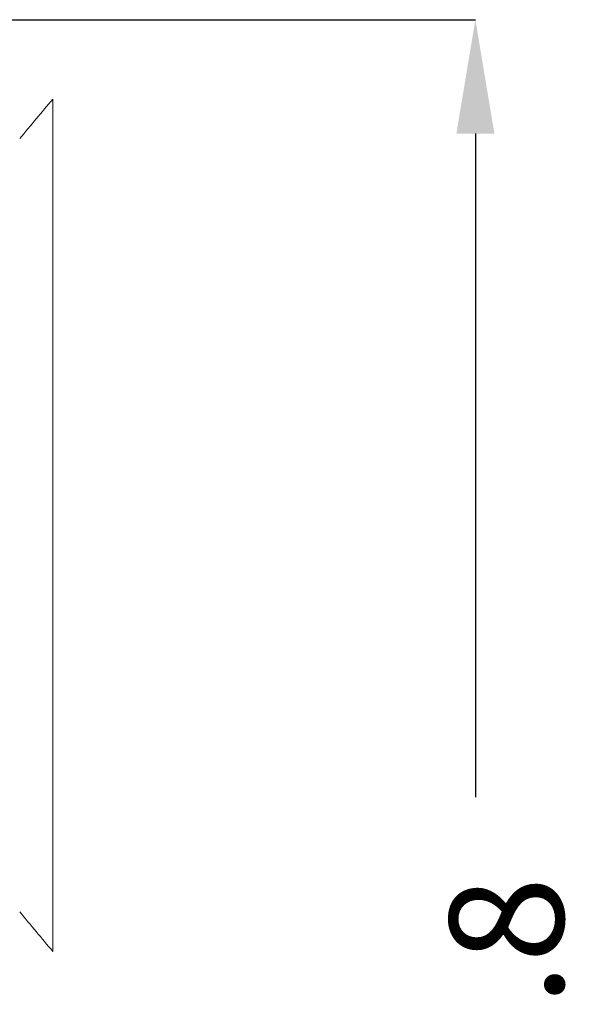
# Model space of a CAD drawing. Extents: x 381.7 to 400.7, y 13.9 to 33.2.
# Drawn here: x 393.3 to 394.3, y 17.7 to 19.5 of the extents above; entities that cross this region are included whole.
import ezdxf

# ---------------------------------------------------------------- set-up
doc = ezdxf.new("R2010")
doc.units = 0
doc.header["$LTSCALE"] = 0.5
doc.header["$MEASUREMENT"] = 0
doc.linetypes.add('CONTINUA', pattern=[0])
doc.layers.get('0').update_dxf_attribs({"linetype": 'CONTINUA'})
doc.layers.get('DEFPOINTS').update_dxf_attribs({"linetype": 'CONTINUA'})
doc.layers.add('MATRICE', color=3, linetype='CONTINUOUS', lineweight=20)
doc.styles.add('ROMANS', font='romans', dxfattribs={"height": 0.2})
doc.dimstyles.new('20', dxfattribs={"dimtxt": 0.18, "dimasz": 0.2, "dimexe": 0, "dimexo": 0, "dimgap": 0.1, "dimtad": 0, "dimlfac": 20, "dimzin": 13, "dimdsep": 46, "dimtxsty": 'ROMANS', "dimcen": 1.5, "dimclrd": 7, "dimclre": 7, "dimclrt": 7, "dimadec": 0, "dimazin": 0, "dimtfac": 19.444444, "dimtofl": 0, "dimtmove": 2, "dimatfit": 3, "dimfxl": 0, "dimtolj": 1, "dimtzin": 13, "dimarcsym": 0})

# ---------------------------------------------------------------- blocks, each defined once
blk = doc.blocks.new('*D2')
at = {"color": 7, "lineweight": -2}
for p, q in [((393.0879, 19.4748), (394.1259, 19.4748)), ((394.1259, 19.2748), (394.1259, 18.1095)), ((394.1259, 16.1348), (394.1259, 17.3)), ((393.0879, 15.9348), (394.1259, 15.9348))]:
    blk.add_line(p, q, dxfattribs=at)
at = {"color": 7}
for points in [[(394.0925, 19.2748), (394.1592, 19.2748), (394.1259, 19.4748)], [(394.0925, 16.1348), (394.1592, 16.1348), (394.1259, 15.9348)]]:
    blk.add_solid(points, dxfattribs=at)
at = {"layer": 'DEFPOINTS', "color": 0}
for p in [(393.0879, 19.4748), (393.0879, 15.9348), (394.1259, 15.9348)]:
    blk.add_point(p, dxfattribs=at)
at = {"color": 7, "insert": (394.1806, 17.7048), "char_height": 0.2, "attachment_point": 5, "rotation": 90, "style": 'ROMANS'}
blk.add_mtext('\\A1;70.8', dxfattribs=at)

msp = doc.modelspace()

# ---------------------------------------------------------------- linework, layer by layer
at = {"layer": 'MATRICE'}
msp.add_line((393.38377, 19.33537), (393.38377, 17.83839), dxfattribs=at)
for points in [[(393.38377, 19.33537), (393.36443, 19.3122), (393.34509, 19.28902), (393.32576, 19.26585)], [(393.32576, 17.90791), (393.34509, 17.88473), (393.36443, 17.86156), (393.38377, 17.83839)]]:
    msp.add_open_spline(points, degree=3, dxfattribs=at)

# ---------------------------------------------------------------- dimensions: what is measured, and where the dimension line sits
dim = msp.add_linear_dim(base=(394.12588, 15.93476), p1=(393.08788, 19.47476), p2=(393.08788, 15.93476), angle=270, dimstyle='20')
dim.commit()
dim.dimension.update_dxf_attribs({"geometry": '*D2', "text_midpoint": (394.18058, 17.70476), "dimtype": 128})

doc.saveas('drawing.dxf')
